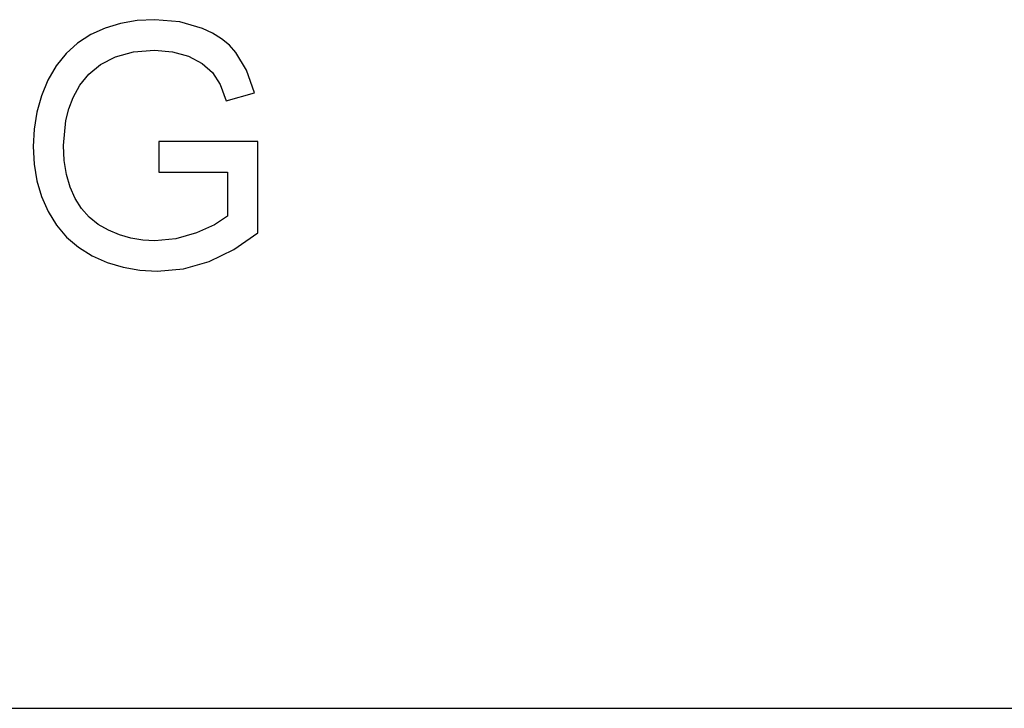
# Model space of a CAD drawing. Units: inches. Extents: x -23916 to -19788, y -8073 to -7401.
# Drawn here: x -20063 to -19966, y -8073 to -8005 of the extents above; entities that cross this region are included whole.
import ezdxf

# ---------------------------------------------------------------- set-up
doc = ezdxf.new("R2010")
doc.units = ezdxf.units.IN
doc.header["$MEASUREMENT"] = 0

msp = doc.modelspace()

# ---------------------------------------------------------------- linework, layer by layer
for p, q in [((-20051.181234, -8005.255993), (-20052.811091, -8005.531539)), ((-20049.447452, -8005.164145), (-20051.181234, -8005.255993)), ((-20046.978149, -8005.377117), (-20049.447452, -8005.164145)), ((-20054.337024, -8005.990783), (-20055.759032, -8006.633724)), ((-20052.811091, -8005.531539), (-20054.337024, -8005.990783)), ((-20044.757679, -8006.016032), (-20046.978149, -8005.377117)), ((-20043.766189, -8006.483692), (-20044.757679, -8006.016032)), ((-20055.759032, -8006.633724), (-20057.049122, -8007.465668)), ((-20042.887771, -8007.034784), (-20043.766189, -8006.483692)), ((-20042.122426, -8007.669309), (-20042.887771, -8007.034784)), ((-20057.049122, -8007.465668), (-20058.1793, -8008.491922)), ((-20051.563266, -8008.323594), (-20049.494291, -8008.161852)), ((-20049.494291, -8008.161852), (-20047.726844, -8008.311884)), ((-20041.470154, -8008.387266), (-20042.122426, -8007.669309)), ((-20058.1793, -8008.491922), (-20059.149567, -8009.712485)), ((-20054.794438, -8009.556782), (-20053.332177, -8008.808818)), ((-20053.332177, -8008.808818), (-20051.563266, -8008.323594)), ((-20047.726844, -8008.311884), (-20046.124798, -8008.761979)), ((-20046.124798, -8008.761979), (-20044.781099, -8009.46164)), ((-20040.421396, -8010.138612), (-20041.470154, -8008.387266)), ((-20059.149567, -8009.712485), (-20059.959921, -8011.127358)), ((-20055.943461, -8010.506739), (-20054.794438, -8009.556782)), ((-20044.781099, -8009.46164), (-20043.788694, -8010.360366)), ((-20039.658063, -8012.353959), (-20040.421396, -8010.138612)), ((-20059.959921, -8011.127358), (-20060.59902, -8012.668843)), ((-20056.825355, -8011.609655), (-20055.943461, -8010.506739)), ((-20043.788694, -8010.360366), (-20043.038535, -8011.55257)), ((-20057.486227, -8012.816496), (-20056.825355, -8011.609655)), ((-20043.038535, -8011.55257), (-20042.421575, -8013.13266)), ((-20060.59902, -8012.668843), (-20061.055519, -8014.269242)), ((-20057.89607, -8013.925267), (-20057.486227, -8012.816496)), ((-20042.421575, -8013.13266), (-20039.658063, -8012.353959)), ((-20058.188815, -8015.079414), (-20057.89607, -8013.925267)), ((-20061.055519, -8014.269242), (-20061.329418, -8015.928557)), ((-20061.329418, -8015.928557), (-20061.420718, -8017.646787)), ((-20058.42301, -8017.523834), (-20058.188815, -8015.079414)), ((-20061.420718, -8017.646787), (-20061.329052, -8019.364833)), ((-20058.352569, -8019.020675), (-20058.42301, -8017.523834)), ((-20039.312624, -8017.154975), (-20049.055174, -8017.154975)), ((-20049.055174, -8017.154975), (-20049.055174, -8020.152683)), ((-20039.312624, -8026.118824), (-20039.312624, -8017.154975)), ((-20061.329052, -8019.364833), (-20061.054055, -8021.000179)), ((-20058.141244, -8020.390538), (-20058.352569, -8019.020675)), ((-20057.789035, -8021.633423), (-20058.141244, -8020.390538)), ((-20049.055174, -8020.152683), (-20042.310332, -8020.152683)), ((-20042.310332, -8020.152683), (-20042.310332, -8024.485307)), ((-20061.054055, -8021.000179), (-20060.595726, -8022.552825)), ((-20057.295943, -8022.74933), (-20057.789035, -8021.633423)), ((-20060.595726, -8022.552825), (-20059.954066, -8024.02277)), ((-20056.668371, -8023.73405), (-20057.295943, -8022.74933)), ((-20055.912723, -8024.583377), (-20056.668371, -8023.73405)), ((-20059.954066, -8024.02277), (-20059.132551, -8025.367018)), ((-20055.028999, -8025.297308), (-20055.912723, -8024.583377)), ((-20042.310332, -8024.485307), (-20043.587432, -8025.332072)), ((-20059.132551, -8025.367018), (-20058.134657, -8026.542572)), ((-20054.0172, -8025.875845), (-20055.028999, -8025.297308)), ((-20043.587432, -8025.332072), (-20045.346096, -8026.127606)), ((-20058.134657, -8026.542572), (-20056.960384, -8027.549431)), ((-20052.924713, -8026.32283), (-20054.0172, -8025.875845)), ((-20051.798926, -8026.642105), (-20052.924713, -8026.32283)), ((-20045.346096, -8026.127606), (-20047.371159, -8026.705045)), ((-20041.680199, -8027.765513), (-20039.312624, -8026.118824)), ((-20056.960384, -8027.549431), (-20055.609732, -8028.387596)), ((-20050.639839, -8026.83367), (-20051.798926, -8026.642105)), ((-20049.447452, -8026.897525), (-20050.639839, -8026.83367)), ((-20047.371159, -8026.705045), (-20049.447452, -8026.897525)), ((-20055.609732, -8028.387596), (-20054.130456, -8029.047187)), ((-20044.122423, -8028.946739), (-20041.680199, -8027.765513)), ((-20054.130456, -8029.047187), (-20052.570308, -8029.518323)), ((-20052.570308, -8029.518323), (-20050.92929, -8029.801005)), ((-20046.633442, -8029.658109), (-20044.122423, -8028.946739)), ((-20050.92929, -8029.801005), (-20049.207402, -8029.895233)), ((-20049.207402, -8029.895233), (-20046.633442, -8029.658109)), ((-21335.675971, -8072.886255), (-19787.675971, -8072.886255))]:
    msp.add_line(p, q)

doc.saveas('drawing.dxf')
